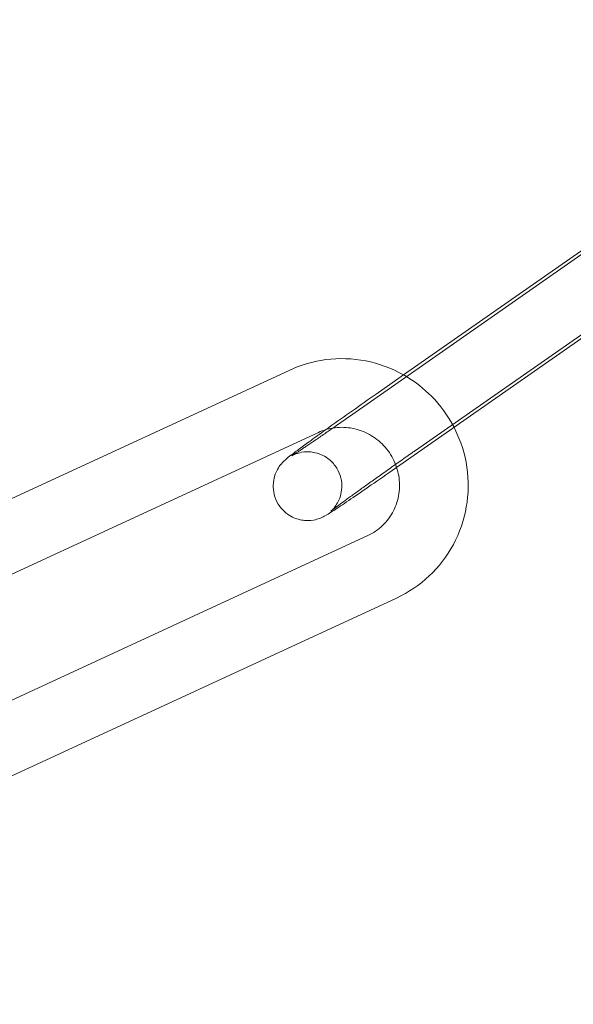
# Model space of a CAD drawing. Units: millimetres. Extents: x 0 to 28420, y -8223 to 8385.
# Drawn here: x 3252 to 3276, y -60 to -17 of the extents above; entities that cross this region are included whole.
import ezdxf

# ---------------------------------------------------------------- set-up
doc = ezdxf.new("R2010")
doc.units = ezdxf.units.MM

# ---------------------------------------------------------------- blocks, each defined once
blk = doc.blocks.new('A$C34f15f59')
at = {"color": 0, "linetype": 'Continuous', "lineweight": 0}
for p, q in [((-38677.386, 3867.883), (-38662.658, 3878.161)), ((-38662.847, 3877.863), (-38679.755, 3866.065)), ((-38676.869, 3864.586), (-38659.961, 3876.384)), ((-38661.131, 3875.403), (-38678.038, 3863.605)), ((-38682.359, 3868.097), (-38701.155, 3859.42)), ((-38678.586, 3867.046), (-38677.386, 3867.883)), ((-38681.102, 3865.373), (-38699.898, 3856.696)), ((-38697.75, 3852.19), (-38678.954, 3860.867)), ((-38696.493, 3849.466), (-38677.697, 3858.143))]:
    blk.add_line(p, q, dxfattribs=at)
for radius, start, end in [(250, 270.76437, 89.23563), (225, 270, 90)]:
    blk.add_arc((-38748.359, 3982.812), radius, start, end, dxfattribs=at)
for points, knots in [([(-38677.257, 3867.808), (-38677.366, 3867.874), (-38677.477, 3867.935), (-38678.113, 3868.26), (-38678.678, 3868.443), (-38679.835, 3868.62), (-38680.427, 3868.616), (-38681.47, 3868.438), (-38681.928, 3868.296), (-38682.359, 3868.097)], [5.7397306, 5.7397306, 5.7397306, 5.7397306, 5.8093336, 5.8093336, 6.1309245, 6.1309245, 6.4512278, 6.4512278, 6.7119898, 6.7119898, 6.7119898, 6.7119898]), ([(-38675.182, 3865.598), (-38675.441, 3866.097), (-38675.776, 3866.557), (-38676.496, 3867.284), (-38676.862, 3867.571), (-38677.257, 3867.808)], [5.1790919, 5.1790919, 5.1790919, 5.1790919, 5.4870887, 5.4870887, 5.7397306, 5.7397306, 5.7397306, 5.7397306]), ([(-38680.784, 3865.493), (-38680.736, 3865.528), (-38680.687, 3865.563), (-38680.319, 3865.826), (-38679.975, 3866.07), (-38679.28, 3866.561), (-38678.928, 3866.808), (-38678.586, 3867.046)], [2.6428961, 2.6428961, 2.6428961, 2.6428961, 2.6930635, 2.6930635, 3.016309, 3.016309, 3.332866, 3.332866, 3.332866, 3.332866]), ([(-38679.755, 3866.065), (-38679.839, 3866.006), (-38679.923, 3865.948), (-38680.089, 3865.832), (-38680.172, 3865.775), (-38680.335, 3865.662), (-38680.416, 3865.606), (-38680.573, 3865.497), (-38680.65, 3865.444), (-38680.799, 3865.341), (-38680.872, 3865.291), (-38681.015, 3865.193), (-38681.085, 3865.145), (-38681.221, 3865.052), (-38681.287, 3865.007), (-38681.413, 3864.922), (-38681.473, 3864.881), (-38681.588, 3864.804), (-38681.642, 3864.767), (-38681.745, 3864.698), (-38681.795, 3864.665), (-38681.888, 3864.603), (-38681.931, 3864.574), (-38682.012, 3864.521), (-38682.049, 3864.497), (-38682.142, 3864.436), (-38682.191, 3864.404), (-38682.252, 3864.366), (-38682.271, 3864.355), (-38682.272, 3864.354), (-38682.272, 3864.354), (-38682.272, 3864.354)], [0.191273, 0.191273, 0.191273, 0.191273, 0.270192, 0.270192, 0.350149, 0.350149, 0.430123, 0.430123, 0.50909, 0.50909, 0.587593, 0.587593, 0.667158, 0.667158, 0.746769, 0.746769, 0.825394, 0.825394, 0.902303, 0.902303, 0.980341, 0.980341, 1.058514, 1.058514, 1.135737, 1.135737, 1.274345, 1.274345, 1.381874, 1.381874, 1.386414, 1.386414, 1.386414, 1.386414]), ([(-38678.038, 3863.605), (-38678.387, 3863.362), (-38678.725, 3863.128), (-38679.348, 3862.698), (-38679.633, 3862.503), (-38680.128, 3862.17), (-38680.334, 3862.033), (-38680.589, 3861.868), (-38680.665, 3861.819), (-38680.777, 3861.753), (-38680.808, 3861.735), (-38680.88, 3861.697), (-38680.909, 3861.682), (-38680.993, 3861.645), (-38681.037, 3861.624), (-38681.189, 3861.576), (-38681.268, 3861.549), (-38681.509, 3861.526), (-38681.595, 3861.521), (-38681.79, 3861.538), (-38681.882, 3861.551), (-38682.145, 3861.625), (-38682.339, 3861.706), (-38682.654, 3861.962), (-38682.773, 3862.094), (-38682.947, 3862.378), (-38683.006, 3862.524), (-38683.079, 3862.816), (-38683.088, 3862.956), (-38683.08, 3863.234), (-38683.053, 3863.353), (-38682.982, 3863.596), (-38682.936, 3863.685), (-38682.839, 3863.861), (-38682.796, 3863.915), (-38682.725, 3864.006), (-38682.698, 3864.036), (-38682.647, 3864.09), (-38682.627, 3864.11), (-38682.577, 3864.159), (-38682.554, 3864.179), (-38682.455, 3864.265), (-38682.395, 3864.311), (-38682.269, 3864.408), (-38682.218, 3864.447), (-38682.107, 3864.531), (-38682.045, 3864.577), (-38681.91, 3864.677), (-38681.837, 3864.731), (-38681.683, 3864.844), (-38681.602, 3864.903), (-38681.298, 3865.124), (-38681.052, 3865.302), (-38680.784, 3865.493)], [0.191273, 0.191273, 0.191273, 0.191273, 0.513458, 0.513458, 0.837216, 0.837216, 1.167723, 1.167723, 1.364084, 1.364084, 1.442624, 1.442624, 1.484978, 1.484978, 1.518281, 1.518281, 1.541566, 1.541566, 1.550973, 1.550973, 1.557253, 1.557253, 1.566065, 1.566065, 1.571821, 1.571821, 1.577168, 1.577168, 1.583274, 1.583274, 1.591567, 1.591567, 1.604768, 1.604768, 1.625826, 1.625826, 1.649279, 1.649279, 1.678676, 1.678676, 1.731384, 1.731384, 1.922996, 1.922996, 2.031772, 2.031772, 2.143247, 2.143247, 2.255117, 2.255117, 2.364751, 2.364751, 2.642896, 2.642896, 2.642896, 2.642896]), ([(-38680.477, 3865.564), (-38680.481, 3865.563), (-38680.485, 3865.562), (-38680.701, 3865.526), (-38680.908, 3865.463), (-38681.102, 3865.373)], [6.4427081, 6.4427081, 6.4427081, 6.4427081, 6.4477888, 6.4477888, 6.7119898, 6.7119898, 6.7119898, 6.7119898]), ([(-38677.69, 3863.848), (-38677.735, 3863.982), (-38677.79, 3864.112), (-38677.979, 3864.47), (-38678.139, 3864.684), (-38678.515, 3865.053), (-38678.731, 3865.208), (-38679.199, 3865.445), (-38679.451, 3865.526), (-38679.964, 3865.605), (-38680.225, 3865.605), (-38680.477, 3865.564)], [5.018594, 5.018594, 5.018594, 5.018594, 5.187357, 5.187357, 5.50087, 5.50087, 5.813926, 5.813926, 6.12891, 6.12891, 6.442708, 6.442708, 6.442708, 6.442708]), ([(-38677.697, 3858.143), (-38677.171, 3858.386), (-38676.685, 3858.714), (-38675.842, 3859.507), (-38675.485, 3859.972), (-38674.936, 3860.992), (-38674.745, 3861.547), (-38674.545, 3862.693), (-38674.537, 3863.283), (-38674.707, 3864.439), (-38674.885, 3865.005), (-38675.159, 3865.552), (-38675.171, 3865.575), (-38675.182, 3865.598)], [3.570397, 3.570397, 3.570397, 3.570397, 3.888398, 3.888398, 4.206089, 4.206089, 4.524409, 4.524409, 4.844021, 4.844021, 5.165055, 5.165055, 5.179092, 5.179092, 5.179092, 5.179092]), ([(-38682.272, 3864.354), (-38682.272, 3864.354), (-38682.268, 3864.357), (-38682.248, 3864.367), (-38682.239, 3864.372), (-38682.215, 3864.384), (-38682.204, 3864.389), (-38682.168, 3864.406), (-38682.14, 3864.418), (-38682.055, 3864.449), (-38682.006, 3864.467), (-38681.834, 3864.507), (-38681.717, 3864.544), (-38681.367, 3864.512), (-38681.275, 3864.498), (-38681.014, 3864.422), (-38680.822, 3864.34), (-38680.51, 3864.085), (-38680.392, 3863.952), (-38680.22, 3863.669), (-38680.162, 3863.522), (-38680.091, 3863.231), (-38680.082, 3863.091), (-38680.092, 3862.815), (-38680.119, 3862.696), (-38680.19, 3862.455), (-38680.236, 3862.369), (-38680.33, 3862.199), (-38680.37, 3862.147), (-38680.433, 3862.067), (-38680.456, 3862.042), (-38680.493, 3862.001), (-38680.508, 3861.987), (-38680.534, 3861.96), (-38680.544, 3861.951), (-38680.564, 3861.933), (-38680.568, 3861.93), (-38680.57, 3861.928), (-38680.556, 3861.94), (-38680.491, 3861.991), (-38680.417, 3862.048), (-38680.184, 3862.223), (-38680.004, 3862.356), (-38679.732, 3862.553), (-38679.672, 3862.597), (-38679.547, 3862.687), (-38679.482, 3862.734), (-38679.348, 3862.831), (-38679.279, 3862.881), (-38679.137, 3862.983), (-38679.065, 3863.034), (-38678.917, 3863.141), (-38678.84, 3863.195), (-38678.683, 3863.307), (-38678.603, 3863.364), (-38678.44, 3863.48), (-38678.358, 3863.539), (-38678.192, 3863.656), (-38678.109, 3863.715), (-38677.94, 3863.834), (-38677.856, 3863.894), (-38677.684, 3864.015), (-38677.598, 3864.076), (-38677.424, 3864.198), (-38677.337, 3864.259), (-38677.165, 3864.379), (-38677.08, 3864.439), (-38676.953, 3864.527), (-38676.911, 3864.557), (-38676.869, 3864.586)], [1.386414, 1.386414, 1.386414, 1.386414, 1.43796, 1.43796, 1.465123, 1.465123, 1.482385, 1.482385, 1.508653, 1.508653, 1.529576, 1.529576, 1.551275, 1.551275, 1.557449, 1.557449, 1.566162, 1.566162, 1.571901, 1.571901, 1.577251, 1.577251, 1.583378, 1.583378, 1.591718, 1.591718, 1.605009, 1.605009, 1.625754, 1.625754, 1.646717, 1.646717, 1.669333, 1.669333, 1.700004, 1.700004, 1.751257, 1.751257, 1.854, 1.854, 2.059187, 2.059187, 2.347706, 2.347706, 2.425125, 2.425125, 2.503484, 2.503484, 2.581803, 2.581803, 2.659114, 2.659114, 2.737761, 2.737761, 2.817404, 2.817404, 2.897031, 2.897031, 2.975636, 2.975636, 3.054593, 3.054593, 3.134569, 3.134569, 3.214544, 3.214544, 3.2935, 3.2935, 3.332866, 3.332866, 3.332866, 3.332866]), ([(-38678.954, 3860.867), (-38678.714, 3860.977), (-38678.494, 3861.127), (-38678.113, 3861.492), (-38677.953, 3861.707), (-38677.711, 3862.178), (-38677.629, 3862.434), (-38677.551, 3862.959), (-38677.555, 3863.227), (-38677.622, 3863.611), (-38677.652, 3863.731), (-38677.69, 3863.848)], [3.570397, 3.570397, 3.570397, 3.570397, 3.897118, 3.897118, 4.224946, 4.224946, 4.550303, 4.550303, 4.871063, 4.871063, 5.018594, 5.018594, 5.018594, 5.018594])]:
    blk.add_open_spline(points, degree=3, knots=knots, dxfattribs=at)

msp = doc.modelspace()

# ---------------------------------------------------------------- block references
msp.add_blockref('A$C34f15f59', (41946.461, -3900.5))

doc.saveas('drawing.dxf')
